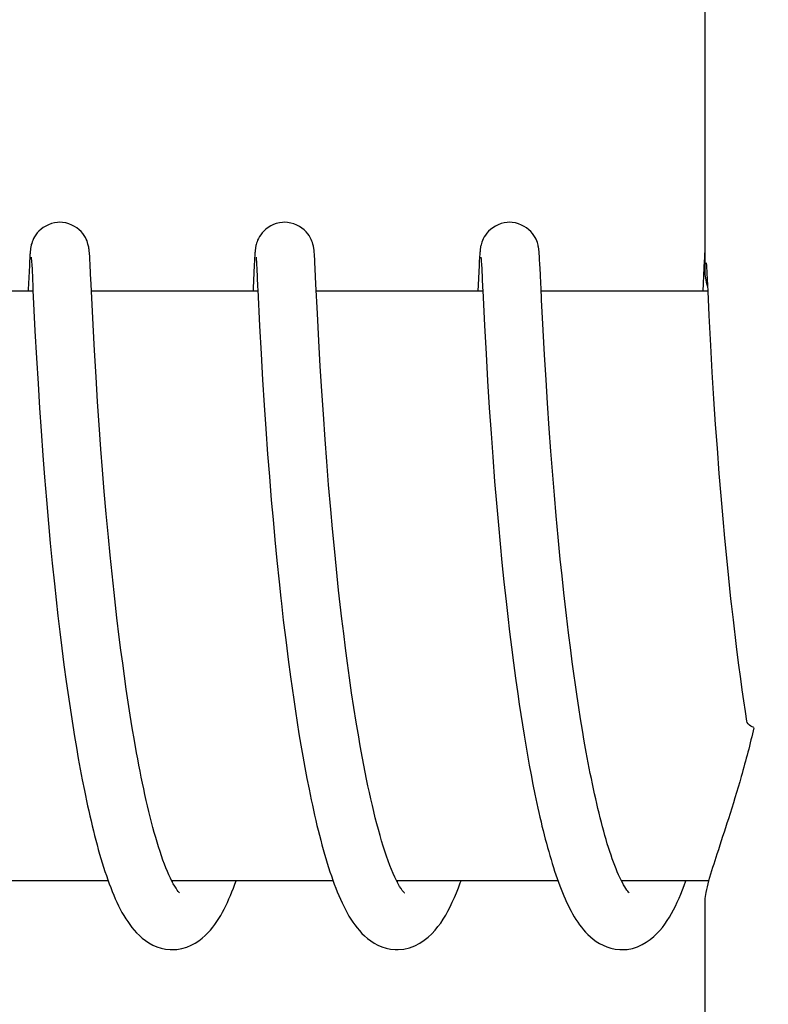
# Model space of a CAD drawing. Units: millimetres. Extents: x 18687 to 23553, y 1675 to 8407.
# Drawn here: x 19431 to 19439, y 6539 to 6549 of the extents above; entities that cross this region are included whole.
import ezdxf

# ---------------------------------------------------------------- set-up
doc = ezdxf.new("R2010")
doc.units = ezdxf.units.MM
doc.layers.add('EJES', color=7, linetype='Continuous')
doc.styles.add('ARIAL', font='arial.ttf')
doc.dimstyles.new('Diseño_PlanosFabricacion', dxfattribs={"dimtxt": 40, "dimasz": 45, "dimexe": 10, "dimexo": 10, "dimgap": 10, "dimtad": 1, "dimtih": 1, "dimtoh": 1, "dimdec": 0, "dimzin": 1, "dimdsep": 46, "dimtxsty": 'ARIAL', "dimcen": 15, "dimadec": 0, "dimazin": 0, "dimtp": 0.05, "dimtm": 0.05, "dimtfac": 1, "dimtdec": 0, "dimtofl": 0, "dimtmove": 0, "dimatfit": 3, "dimfxl": 0, "dimtolj": 1, "dimarcsym": 0})

# ---------------------------------------------------------------- blocks, each defined once
blk = doc.blocks.new('*D9')
at = {"color": 0, "lineweight": -2}
for p, q in [((19396.113, 7025.845), (19011.26, 7025.845)), ((19021.26, 6980.845), (19021.26, 6470.243)), ((19021.26, 5915.795), (19021.26, 6409.397)), ((19527.464, 5870.795), (19011.26, 5870.795))]:
    blk.add_line(p, q, dxfattribs=at)
at = {"color": 0}
for points in [[(19013.76, 6980.845), (19028.76, 6980.845), (19021.26, 7025.845)], [(19013.76, 5915.795), (19028.76, 5915.795), (19021.26, 5870.795)]]:
    blk.add_solid(points, dxfattribs=at)
at = {"layer": 'Defpoints', "color": 0}
for p in [(19021.26, 7025.845), (19406.113, 7025.845), (19537.464, 5870.795)]:
    blk.add_point(p, dxfattribs=at)
at = {"color": 0, "insert": (19021.26, 6439.82), "char_height": 40, "attachment_point": 5, "style": 'ARIAL'}
blk.add_mtext('\\A1;1155 mm', dxfattribs=at)

msp = doc.modelspace()

# ---------------------------------------------------------------- linework, layer by layer
at = {"color": 7, "linetype": 'Continuous'}
for p, q in [((19431.225, 6546.852), (19431.224, 6546.829)), ((19431.226, 6546.866), (19431.225, 6546.852)), ((19431.833, 6546.869), (19431.831, 6546.882)), ((19431.834, 6546.855), (19431.833, 6546.869)), ((19431.835, 6546.839), (19431.834, 6546.855)), ((19433.515, 6546.854), (19433.513, 6546.832)), ((19433.516, 6546.867), (19433.515, 6546.854)), ((19434.122, 6546.875), (19434.121, 6546.887)), ((19434.122, 6546.861), (19434.122, 6546.875)), ((19434.123, 6546.847), (19434.122, 6546.861)), ((19435.804, 6546.851), (19435.803, 6546.829)), ((19435.805, 6546.865), (19435.804, 6546.851)), ((19435.806, 6546.878), (19435.805, 6546.865)), ((19436.411, 6546.87), (19436.41, 6546.883)), ((19436.412, 6546.855), (19436.411, 6546.87)), ((19436.413, 6546.839), (19436.412, 6546.855)), ((19438.094, 6546.852), (19438.092, 6546.83)), ((19438.095, 6546.866), (19438.094, 6546.852)), ((19438.096, 6546.889), (19438.095, 6546.878)), ((19438.095, 6546.878), (19438.095, 6546.866)), ((19431.22, 6546.754), (19431.208, 6546.511)), ((19431.222, 6546.804), (19431.22, 6546.754)), ((19431.224, 6546.829), (19431.222, 6546.804)), ((19431.239, 6546.834), (19431.24, 6546.827)), ((19431.24, 6546.827), (19431.24, 6546.82)), ((19431.24, 6546.82), (19431.241, 6546.81)), ((19431.241, 6546.81), (19431.242, 6546.793)), ((19431.242, 6546.793), (19431.244, 6546.765)), ((19431.244, 6546.765), (19431.247, 6546.713)), ((19431.836, 6546.812), (19431.835, 6546.839)), ((19431.839, 6546.771), (19431.836, 6546.812)), ((19431.844, 6546.666), (19431.839, 6546.771)), ((19433.509, 6546.758), (19433.498, 6546.524)), ((19433.512, 6546.807), (19433.509, 6546.758)), ((19433.513, 6546.832), (19433.512, 6546.807)), ((19433.529, 6546.834), (19433.529, 6546.828)), ((19433.529, 6546.828), (19433.53, 6546.821)), ((19433.53, 6546.821), (19433.53, 6546.812)), ((19433.53, 6546.812), (19433.531, 6546.795)), ((19433.531, 6546.795), (19433.533, 6546.767)), ((19433.533, 6546.767), (19433.535, 6546.724)), ((19434.125, 6546.824), (19434.123, 6546.847)), ((19434.127, 6546.787), (19434.125, 6546.824)), ((19434.131, 6546.72), (19434.127, 6546.787)), ((19435.798, 6546.754), (19435.786, 6546.495)), ((19435.801, 6546.803), (19435.798, 6546.754)), ((19435.803, 6546.829), (19435.801, 6546.803)), ((19435.818, 6546.834), (19435.819, 6546.828)), ((19435.819, 6546.828), (19435.819, 6546.821)), ((19435.819, 6546.821), (19435.82, 6546.811)), ((19435.82, 6546.811), (19435.821, 6546.795)), ((19435.821, 6546.795), (19435.822, 6546.768)), ((19435.822, 6546.768), (19435.825, 6546.717)), ((19436.415, 6546.812), (19436.413, 6546.839)), ((19436.417, 6546.771), (19436.415, 6546.812)), ((19436.423, 6546.666), (19436.417, 6546.771)), ((19438.091, 6546.804), (19438.087, 6546.731)), ((19438.092, 6546.83), (19438.091, 6546.804)), ((19438.111, 6546.784), (19438.113, 6546.752)), ((19438.113, 6546.752), (19438.117, 6546.679)), ((19431.849, 6546.565), (19431.844, 6546.666)), ((19434.138, 6546.565), (19434.131, 6546.72)), ((19435.825, 6546.717), (19435.834, 6546.533)), ((19436.427, 6546.567), (19436.423, 6546.666)), ((19438.087, 6546.731), (19438.075, 6546.495)), ((19438.117, 6546.679), (19438.126, 6546.495)), ((19431.852, 6546.495), (19431.849, 6546.565)), ((19434.153, 6546.267), (19434.138, 6546.565)), ((19431.208, 6546.511), (19431.207, 6546.495)), ((19431.257, 6546.506), (19431.277, 6546.091)), ((19431.869, 6546.153), (19431.852, 6546.495)), ((19433.546, 6546.508), (19433.564, 6546.141)), ((19435.834, 6546.533), (19435.836, 6546.501)), ((19435.836, 6546.501), (19435.853, 6546.144)), ((19438.126, 6546.495), (19438.138, 6546.247)), ((19436.451, 6546.097), (19436.435, 6546.406)), ((19434.167, 6545.989), (19434.153, 6546.267)), ((19431.883, 6545.891), (19431.869, 6546.153)), ((19438.138, 6546.247), (19438.154, 6545.941)), ((19431.277, 6546.091), (19431.293, 6545.813)), ((19433.564, 6546.141), (19433.58, 6545.856)), ((19435.853, 6546.144), (19435.869, 6545.856)), ((19436.465, 6545.845), (19436.451, 6546.097)), ((19434.182, 6545.73), (19434.167, 6545.989)), ((19431.899, 6545.624), (19431.883, 6545.891)), ((19433.58, 6545.856), (19433.595, 6545.591)), ((19435.869, 6545.856), (19435.885, 6545.581)), ((19438.154, 6545.941), (19438.169, 6545.67)), ((19431.293, 6545.813), (19431.308, 6545.556)), ((19436.48, 6545.593), (19436.465, 6545.845)), ((19434.197, 6545.477), (19434.182, 6545.73)), ((19438.169, 6545.67), (19438.186, 6545.398)), ((19431.308, 6545.556), (19431.324, 6545.305)), ((19431.915, 6545.368), (19431.899, 6545.624)), ((19433.595, 6545.591), (19433.611, 6545.333)), ((19435.885, 6545.581), (19435.902, 6545.308)), ((19436.495, 6545.355), (19436.48, 6545.593)), ((19434.213, 6545.242), (19434.197, 6545.477)), ((19431.931, 6545.136), (19431.915, 6545.368)), ((19436.512, 6545.096), (19436.495, 6545.355)), ((19438.186, 6545.398), (19438.203, 6545.137)), ((19431.324, 6545.305), (19431.34, 6545.072)), ((19433.611, 6545.333), (19433.628, 6545.092)), ((19435.902, 6545.308), (19435.92, 6545.047)), ((19434.231, 6544.984), (19434.213, 6545.242)), ((19431.34, 6545.072), (19431.358, 6544.822)), ((19431.949, 6544.887), (19431.931, 6545.136)), ((19433.628, 6545.092), (19433.646, 6544.835)), ((19436.529, 6544.866), (19436.512, 6545.096)), ((19438.203, 6545.137), (19438.221, 6544.896)), ((19434.248, 6544.761), (19434.231, 6544.984)), ((19435.92, 6545.047), (19435.938, 6544.809)), ((19431.965, 6544.677), (19431.949, 6544.887)), ((19436.548, 6544.622), (19436.529, 6544.866)), ((19438.221, 6544.896), (19438.24, 6544.638)), ((19431.358, 6544.822), (19431.375, 6544.602)), ((19433.646, 6544.835), (19433.664, 6544.607)), ((19434.267, 6544.524), (19434.248, 6544.761)), ((19435.938, 6544.809), (19435.957, 6544.557)), ((19431.983, 6544.457), (19431.965, 6544.677)), ((19431.375, 6544.602), (19431.394, 6544.371)), ((19433.664, 6544.607), (19433.683, 6544.368)), ((19435.957, 6544.557), (19435.975, 6544.339)), ((19436.565, 6544.419), (19436.548, 6544.622)), ((19438.24, 6544.638), (19438.259, 6544.413)), ((19432.003, 6544.228), (19431.983, 6544.457)), ((19434.288, 6544.273), (19434.267, 6544.524)), ((19431.394, 6544.371), (19431.415, 6544.131)), ((19433.683, 6544.368), (19433.701, 6544.17)), ((19436.583, 6544.208), (19436.565, 6544.419)), ((19438.259, 6544.413), (19438.279, 6544.177)), ((19434.306, 6544.077), (19434.288, 6544.273)), ((19435.975, 6544.339), (19435.995, 6544.112)), ((19432.025, 6543.99), (19432.003, 6544.228)), ((19433.701, 6544.17), (19433.72, 6543.965)), ((19436.603, 6543.991), (19436.583, 6544.208)), ((19438.279, 6544.177), (19438.297, 6543.982)), ((19431.415, 6544.131), (19431.433, 6543.931)), ((19434.325, 6543.875), (19434.306, 6544.077)), ((19435.995, 6544.112), (19436.013, 6543.925)), ((19432.042, 6543.807), (19432.025, 6543.99)), ((19433.72, 6543.965), (19433.74, 6543.754)), ((19436.625, 6543.768), (19436.603, 6543.991)), ((19438.297, 6543.982), (19438.316, 6543.781)), ((19431.433, 6543.931), (19431.453, 6543.726)), ((19434.346, 6543.666), (19434.325, 6543.875)), ((19436.013, 6543.925), (19436.031, 6543.733)), ((19432.062, 6543.62), (19432.042, 6543.807)), ((19433.74, 6543.754), (19433.762, 6543.538)), ((19436.643, 6543.598), (19436.625, 6543.768)), ((19438.316, 6543.781), (19438.337, 6543.575)), ((19431.453, 6543.726), (19431.475, 6543.516)), ((19434.369, 6543.452), (19434.346, 6543.666)), ((19436.031, 6543.733), (19436.051, 6543.537)), ((19432.082, 6543.429), (19432.062, 6543.62)), ((19436.661, 6543.426), (19436.643, 6543.598)), ((19438.337, 6543.575), (19438.359, 6543.365)), ((19431.475, 6543.516), (19431.492, 6543.355)), ((19433.762, 6543.538), (19433.78, 6543.372)), ((19434.385, 6543.307), (19434.369, 6543.452)), ((19436.051, 6543.537), (19436.073, 6543.337)), ((19431.492, 6543.355), (19431.511, 6543.192)), ((19434.402, 6543.16), (19434.385, 6543.307)), ((19436.073, 6543.337), (19436.09, 6543.184)), ((19431.511, 6543.192), (19431.53, 6543.027)), ((19432.135, 6542.973), (19432.112, 6543.17)), ((19433.805, 6543.148), (19433.833, 6542.919)), ((19434.42, 6543.011), (19434.402, 6543.16)), ((19436.09, 6543.184), (19436.109, 6543.029)), ((19436.709, 6543.017), (19436.688, 6543.193)), ((19438.384, 6543.151), (19438.416, 6542.879)), ((19431.53, 6543.027), (19431.55, 6542.861)), ((19432.152, 6542.841), (19432.135, 6542.973)), ((19434.439, 6542.862), (19434.42, 6543.011)), ((19436.109, 6543.029), (19436.128, 6542.872)), ((19436.731, 6542.841), (19436.709, 6543.017)), ((19431.55, 6542.861), (19431.572, 6542.693)), ((19433.833, 6542.919), (19433.854, 6542.746)), ((19434.459, 6542.711), (19434.439, 6542.862)), ((19436.128, 6542.872), (19436.148, 6542.714)), ((19438.416, 6542.879), (19438.437, 6542.714)), ((19432.17, 6542.709), (19432.152, 6542.841)), ((19433.854, 6542.746), (19433.878, 6542.572)), ((19436.747, 6542.723), (19436.731, 6542.841)), ((19431.572, 6542.693), (19431.595, 6542.524)), ((19432.188, 6542.577), (19432.17, 6542.709)), ((19434.48, 6542.56), (19434.459, 6542.711)), ((19436.148, 6542.714), (19436.169, 6542.556)), ((19436.763, 6542.606), (19436.747, 6542.723)), ((19438.437, 6542.714), (19438.46, 6542.549)), ((19432.207, 6542.444), (19432.188, 6542.577)), ((19433.878, 6542.572), (19433.894, 6542.456)), ((19434.501, 6542.409), (19434.48, 6542.56)), ((19436.169, 6542.556), (19436.192, 6542.398)), ((19436.779, 6542.489), (19436.763, 6542.606)), ((19438.46, 6542.549), (19438.475, 6542.439)), ((19431.595, 6542.524), (19431.611, 6542.412)), ((19432.226, 6542.313), (19432.207, 6542.444)), ((19433.894, 6542.456), (19433.911, 6542.339)), ((19436.796, 6542.372), (19436.779, 6542.489)), ((19431.611, 6542.412), (19431.627, 6542.299)), ((19434.524, 6542.259), (19434.501, 6542.409)), ((19436.192, 6542.398), (19436.207, 6542.292)), ((19436.814, 6542.257), (19436.796, 6542.372)), ((19438.475, 6542.439), (19438.491, 6542.328)), ((19431.627, 6542.299), (19431.644, 6542.186)), ((19432.247, 6542.182), (19432.226, 6542.313)), ((19433.911, 6542.339), (19433.928, 6542.222)), ((19434.548, 6542.109), (19434.524, 6542.259)), ((19436.207, 6542.292), (19436.223, 6542.187)), ((19436.832, 6542.142), (19436.814, 6542.257)), ((19438.491, 6542.328), (19438.508, 6542.218)), ((19431.644, 6542.186), (19431.662, 6542.074)), ((19432.268, 6542.052), (19432.247, 6542.182)), ((19433.928, 6542.222), (19433.946, 6542.106)), ((19436.223, 6542.187), (19436.239, 6542.082)), ((19438.508, 6542.218), (19438.522, 6542.121)), ((19431.662, 6542.074), (19431.68, 6541.962)), ((19432.29, 6541.924), (19432.268, 6542.052)), ((19433.946, 6542.106), (19433.965, 6541.991)), ((19434.573, 6541.961), (19434.548, 6542.109)), ((19436.239, 6542.082), (19436.256, 6541.978)), ((19436.851, 6542.028), (19436.832, 6542.142)), ((19431.68, 6541.962), (19431.699, 6541.851)), ((19433.965, 6541.991), (19433.984, 6541.876)), ((19436.256, 6541.978), (19436.273, 6541.875)), ((19436.87, 6541.916), (19436.851, 6542.028)), ((19431.699, 6541.851), (19431.718, 6541.74)), ((19432.312, 6541.797), (19432.29, 6541.924)), ((19433.984, 6541.876), (19434.004, 6541.762)), ((19436.273, 6541.875), (19436.291, 6541.773)), ((19436.89, 6541.805), (19436.87, 6541.916)), ((19434.004, 6541.762), (19434.024, 6541.649)), ((19436.291, 6541.773), (19436.309, 6541.672)), ((19436.91, 6541.696), (19436.89, 6541.805)), ((19431.718, 6541.74), (19431.738, 6541.63)), ((19434.024, 6541.649), (19434.045, 6541.537)), ((19436.309, 6541.672), (19436.328, 6541.572)), ((19436.931, 6541.588), (19436.91, 6541.696)), ((19431.738, 6541.63), (19431.759, 6541.522)), ((19436.328, 6541.572), (19436.347, 6541.474)), ((19431.759, 6541.522), (19431.78, 6541.415)), ((19434.045, 6541.537), (19434.067, 6541.428)), ((19436.347, 6541.474), (19436.367, 6541.377)), ((19436.367, 6541.377), (19436.387, 6541.282)), ((19432.685, 6540.465), (19432.671, 6540.492)), ((19432.679, 6540.495), (19432.674, 6540.485)), ((19434.968, 6540.495), (19434.964, 6540.486)), ((19437.257, 6540.478), (19437.244, 6540.502))]:
    msp.add_line(p, q, dxfattribs=at)
for points in [[(19431.53, 6547.195), (19431.507, 6547.194), (19431.475, 6547.189), (19431.444, 6547.181), (19431.415, 6547.17), (19431.387, 6547.157), (19431.362, 6547.141), (19431.339, 6547.124), (19431.318, 6547.106), (19431.3, 6547.087), (19431.285, 6547.067), (19431.273, 6547.048), (19431.262, 6547.029), (19431.254, 6547.011), (19431.248, 6546.995), (19431.244, 6546.98), (19431.24, 6546.968), (19431.238, 6546.957), (19431.236, 6546.948), (19431.234, 6546.94), (19431.233, 6546.933), (19431.232, 6546.926), (19431.231, 6546.92), (19431.231, 6546.914), (19431.23, 6546.908), (19431.229, 6546.902), (19431.229, 6546.896), (19431.228, 6546.891), (19431.228, 6546.885), (19431.227, 6546.879), (19431.226, 6546.866)], [(19431.831, 6546.882), (19431.831, 6546.889), (19431.83, 6546.895), (19431.83, 6546.901), (19431.829, 6546.907), (19431.828, 6546.914), (19431.828, 6546.92), (19431.827, 6546.926), (19431.826, 6546.934), (19431.824, 6546.942), (19431.823, 6546.951), (19431.82, 6546.962), (19431.817, 6546.974), (19431.813, 6546.989), (19431.807, 6547.005), (19431.8, 6547.022), (19431.79, 6547.041), (19431.778, 6547.06), (19431.764, 6547.08), (19431.747, 6547.1), (19431.727, 6547.119), (19431.704, 6547.137), (19431.679, 6547.153), (19431.652, 6547.167), (19431.622, 6547.179), (19431.591, 6547.188), (19431.559, 6547.193), (19431.53, 6547.195)], [(19433.819, 6547.195), (19433.797, 6547.194), (19433.765, 6547.189), (19433.734, 6547.181), (19433.705, 6547.171), (19433.678, 6547.158), (19433.652, 6547.142), (19433.629, 6547.125), (19433.609, 6547.107), (19433.591, 6547.088), (19433.576, 6547.068), (19433.563, 6547.049), (19433.552, 6547.03), (19433.544, 6547.012), (19433.538, 6546.996), (19433.533, 6546.982), (19433.53, 6546.969), (19433.527, 6546.958), (19433.525, 6546.949), (19433.524, 6546.941), (19433.523, 6546.934), (19433.522, 6546.927), (19433.521, 6546.921), (19433.52, 6546.915), (19433.519, 6546.909), (19433.519, 6546.903), (19433.518, 6546.897), (19433.518, 6546.892), (19433.517, 6546.886), (19433.517, 6546.88), (19433.516, 6546.867)], [(19434.121, 6546.887), (19434.12, 6546.893), (19434.119, 6546.899), (19434.119, 6546.904), (19434.118, 6546.91), (19434.118, 6546.916), (19434.117, 6546.922), (19434.116, 6546.928), (19434.115, 6546.935), (19434.114, 6546.943), (19434.112, 6546.951), (19434.11, 6546.961), (19434.107, 6546.974), (19434.103, 6546.988), (19434.097, 6547.003), (19434.09, 6547.021), (19434.08, 6547.04), (19434.069, 6547.059), (19434.054, 6547.079), (19434.037, 6547.099), (19434.017, 6547.118), (19433.994, 6547.136), (19433.969, 6547.152), (19433.942, 6547.167), (19433.912, 6547.179), (19433.881, 6547.187), (19433.849, 6547.193), (19433.819, 6547.195)], [(19436.108, 6547.195), (19436.085, 6547.194), (19436.053, 6547.189), (19436.022, 6547.181), (19435.992, 6547.17), (19435.965, 6547.156), (19435.939, 6547.14), (19435.916, 6547.123), (19435.896, 6547.105), (19435.878, 6547.085), (19435.863, 6547.065), (19435.85, 6547.046), (19435.84, 6547.027), (19435.832, 6547.009), (19435.826, 6546.993), (19435.822, 6546.979), (19435.819, 6546.966), (19435.816, 6546.956), (19435.814, 6546.947), (19435.813, 6546.939), (19435.812, 6546.932), (19435.811, 6546.925), (19435.81, 6546.919), (19435.809, 6546.913), (19435.809, 6546.907), (19435.808, 6546.901), (19435.808, 6546.895), (19435.807, 6546.89), (19435.806, 6546.878)], [(19436.41, 6546.883), (19436.41, 6546.889), (19436.409, 6546.896), (19436.409, 6546.902), (19436.408, 6546.908), (19436.407, 6546.914), (19436.406, 6546.921), (19436.406, 6546.927), (19436.404, 6546.934), (19436.403, 6546.943), (19436.401, 6546.951), (19436.399, 6546.962), (19436.396, 6546.975), (19436.392, 6546.989), (19436.386, 6547.005), (19436.379, 6547.023), (19436.369, 6547.041), (19436.357, 6547.061), (19436.342, 6547.08), (19436.325, 6547.1), (19436.305, 6547.119), (19436.283, 6547.137), (19436.258, 6547.153), (19436.23, 6547.167), (19436.201, 6547.179), (19436.17, 6547.188), (19436.137, 6547.193), (19436.108, 6547.195)], [(19431.239, 6546.839), (19431.239, 6546.84), (19431.239, 6546.84), (19431.239, 6546.84), (19431.239, 6546.839), (19431.239, 6546.838), (19431.239, 6546.836), (19431.239, 6546.834)], [(19433.528, 6546.84), (19433.528, 6546.84), (19433.528, 6546.839), (19433.528, 6546.837), (19433.529, 6546.834)], [(19435.817, 6546.84), (19435.817, 6546.84), (19435.818, 6546.838), (19435.818, 6546.837), (19435.818, 6546.834)], [(19431.247, 6546.713), (19431.255, 6546.538), (19431.257, 6546.506)], [(19433.535, 6546.724), (19433.544, 6546.542), (19433.546, 6546.508)], [(19436.435, 6546.406), (19436.429, 6546.53), (19436.427, 6546.567)], [(19433.498, 6546.524), (19433.497, 6546.505), (19433.496, 6546.495)], [(19432.112, 6543.17), (19432.089, 6543.364), (19432.082, 6543.429)], [(19433.78, 6543.372), (19433.786, 6543.316), (19433.805, 6543.148)], [(19436.688, 6543.193), (19436.668, 6543.368), (19436.661, 6543.426)], [(19438.359, 6543.365), (19438.365, 6543.312), (19438.384, 6543.151)], [(19434.974, 6540.466), (19434.958, 6540.497), (19434.941, 6540.532), (19434.924, 6540.569), (19434.907, 6540.609), (19434.89, 6540.652), (19434.873, 6540.698), (19434.856, 6540.746), (19434.839, 6540.796), (19434.823, 6540.848), (19434.806, 6540.902), (19434.79, 6540.958), (19434.774, 6541.016), (19434.758, 6541.076), (19434.742, 6541.137), (19434.727, 6541.199), (19434.712, 6541.263), (19434.697, 6541.328), (19434.682, 6541.395), (19434.667, 6541.462), (19434.653, 6541.531), (19434.639, 6541.601), (19434.625, 6541.671), (19434.612, 6541.743), (19434.598, 6541.815), (19434.585, 6541.888), (19434.573, 6541.961)], [(19432.671, 6540.492), (19432.656, 6540.522), (19432.641, 6540.555), (19432.626, 6540.59), (19432.611, 6540.627), (19432.596, 6540.666), (19432.58, 6540.707), (19432.565, 6540.749), (19432.551, 6540.794), (19432.536, 6540.84), (19432.521, 6540.888), (19432.507, 6540.937), (19432.492, 6540.987), (19432.478, 6541.039), (19432.464, 6541.092), (19432.451, 6541.146), (19432.437, 6541.201), (19432.424, 6541.257), (19432.41, 6541.314), (19432.397, 6541.372), (19432.385, 6541.431), (19432.372, 6541.49), (19432.36, 6541.55), (19432.348, 6541.611), (19432.336, 6541.673), (19432.324, 6541.735), (19432.312, 6541.797)], [(19437.244, 6540.502), (19437.232, 6540.529), (19437.219, 6540.557), (19437.206, 6540.586), (19437.193, 6540.617), (19437.18, 6540.65), (19437.168, 6540.684), (19437.155, 6540.719), (19437.142, 6540.756), (19437.129, 6540.794), (19437.117, 6540.833), (19437.104, 6540.873), (19437.092, 6540.914), (19437.08, 6540.957), (19437.068, 6541), (19437.055, 6541.045), (19437.044, 6541.09), (19437.032, 6541.137), (19437.02, 6541.184), (19437.008, 6541.232), (19436.997, 6541.281), (19436.986, 6541.33), (19436.974, 6541.381), (19436.963, 6541.432), (19436.952, 6541.483), (19436.942, 6541.536), (19436.931, 6541.588)], [(19431.78, 6541.415), (19431.791, 6541.362), (19431.802, 6541.31), (19431.813, 6541.258), (19431.825, 6541.206), (19431.836, 6541.155), (19431.848, 6541.105), (19431.86, 6541.055), (19431.872, 6541.005), (19431.884, 6540.957), (19431.897, 6540.908), (19431.91, 6540.861), (19431.922, 6540.814), (19431.935, 6540.768), (19431.949, 6540.722), (19431.962, 6540.678), (19431.976, 6540.634), (19431.99, 6540.591), (19432.004, 6540.548), (19432.019, 6540.507)], [(19434.067, 6541.428), (19434.078, 6541.373), (19434.089, 6541.32), (19434.101, 6541.266), (19434.112, 6541.214), (19434.124, 6541.162), (19434.136, 6541.11), (19434.148, 6541.059), (19434.161, 6541.009), (19434.173, 6540.959), (19434.186, 6540.91), (19434.199, 6540.862), (19434.212, 6540.814), (19434.225, 6540.767), (19434.239, 6540.721), (19434.252, 6540.676), (19434.266, 6540.631), (19434.28, 6540.588), (19434.295, 6540.545), (19434.309, 6540.503)], [(19436.387, 6541.282), (19436.397, 6541.235), (19436.407, 6541.189), (19436.418, 6541.142), (19436.429, 6541.097), (19436.439, 6541.052), (19436.45, 6541.007), (19436.461, 6540.963), (19436.473, 6540.92), (19436.484, 6540.877), (19436.496, 6540.834), (19436.507, 6540.793), (19436.519, 6540.752), (19436.531, 6540.711), (19436.543, 6540.671), (19436.555, 6540.632), (19436.568, 6540.593), (19436.581, 6540.556), (19436.593, 6540.518)], [(19432.019, 6540.507), (19432.033, 6540.466), (19432.048, 6540.427), (19432.064, 6540.388), (19432.079, 6540.35), (19432.095, 6540.313), (19432.112, 6540.277), (19432.129, 6540.241), (19432.146, 6540.207), (19432.163, 6540.174), (19432.182, 6540.142), (19432.201, 6540.11), (19432.221, 6540.08), (19432.242, 6540.05), (19432.264, 6540.021), (19432.287, 6539.992), (19432.312, 6539.965), (19432.34, 6539.938), (19432.369, 6539.912), (19432.402, 6539.887), (19432.437, 6539.864), (19432.476, 6539.842), (19432.517, 6539.824), (19432.561, 6539.81), (19432.606, 6539.8), (19432.653, 6539.795), (19432.674, 6539.795)], [(19432.674, 6539.795), (19432.723, 6539.798), (19432.774, 6539.807), (19432.822, 6539.821), (19432.866, 6539.84), (19432.907, 6539.861), (19432.945, 6539.886), (19432.979, 6539.911), (19433.009, 6539.938), (19433.037, 6539.966), (19433.063, 6539.994), (19433.087, 6540.023), (19433.109, 6540.052), (19433.129, 6540.082), (19433.149, 6540.113), (19433.168, 6540.144), (19433.186, 6540.176), (19433.203, 6540.208), (19433.22, 6540.242), (19433.237, 6540.276), (19433.252, 6540.311), (19433.268, 6540.347), (19433.283, 6540.384), (19433.298, 6540.422), (19433.313, 6540.46), (19433.325, 6540.495)], [(19432.736, 6540.387), (19432.725, 6540.401), (19432.713, 6540.419), (19432.7, 6540.44), (19432.685, 6540.465)], [(19434.309, 6540.503), (19434.324, 6540.462), (19434.339, 6540.422), (19434.355, 6540.383), (19434.371, 6540.345), (19434.387, 6540.308), (19434.403, 6540.272), (19434.42, 6540.237), (19434.437, 6540.203), (19434.455, 6540.17), (19434.474, 6540.137), (19434.493, 6540.106), (19434.513, 6540.076), (19434.534, 6540.046), (19434.556, 6540.017), (19434.58, 6539.989), (19434.605, 6539.961), (19434.633, 6539.934), (19434.662, 6539.909), (19434.695, 6539.884), (19434.73, 6539.861), (19434.769, 6539.841), (19434.81, 6539.823), (19434.853, 6539.809), (19434.898, 6539.8), (19434.944, 6539.795), (19434.964, 6539.795)], [(19434.963, 6539.795), (19434.974, 6539.795), (19435.033, 6539.8), (19435.09, 6539.814), (19435.145, 6539.835), (19435.196, 6539.861), (19435.24, 6539.89), (19435.281, 6539.922), (19435.318, 6539.957), (19435.351, 6539.992), (19435.38, 6540.029), (19435.408, 6540.066), (19435.434, 6540.106), (19435.459, 6540.146), (19435.482, 6540.188), (19435.505, 6540.232), (19435.526, 6540.277), (19435.548, 6540.324), (19435.568, 6540.373), (19435.588, 6540.423), (19435.607, 6540.474), (19435.615, 6540.495)], [(19435.017, 6540.397), (19435.004, 6540.416), (19434.989, 6540.439), (19434.974, 6540.466)], [(19436.593, 6540.518), (19436.607, 6540.482), (19436.62, 6540.446), (19436.633, 6540.411), (19436.647, 6540.377), (19436.661, 6540.343), (19436.675, 6540.311), (19436.69, 6540.279), (19436.704, 6540.247), (19436.72, 6540.217), (19436.735, 6540.187), (19436.751, 6540.158), (19436.768, 6540.13), (19436.785, 6540.102), (19436.803, 6540.075), (19436.821, 6540.049), (19436.841, 6540.023), (19436.861, 6539.998), (19436.883, 6539.973), (19436.907, 6539.948), (19436.933, 6539.925), (19436.961, 6539.902), (19436.991, 6539.879), (19437.025, 6539.859), (19437.061, 6539.839), (19437.1, 6539.823), (19437.141, 6539.81), (19437.185, 6539.8), (19437.23, 6539.795), (19437.253, 6539.795)], [(19437.258, 6540.495), (19437.256, 6540.492), (19437.253, 6540.486)], [(19437.253, 6539.795), (19437.306, 6539.798), (19437.359, 6539.808), (19437.41, 6539.825), (19437.458, 6539.846), (19437.501, 6539.87), (19437.541, 6539.898), (19437.576, 6539.928), (19437.609, 6539.958), (19437.638, 6539.989), (19437.665, 6540.022), (19437.69, 6540.055), (19437.713, 6540.09), (19437.736, 6540.125), (19437.757, 6540.162), (19437.777, 6540.199), (19437.797, 6540.238), (19437.816, 6540.278), (19437.834, 6540.319), (19437.853, 6540.361), (19437.87, 6540.404), (19437.887, 6540.449), (19437.904, 6540.494), (19437.904, 6540.495)], [(19437.303, 6540.401), (19437.293, 6540.417), (19437.281, 6540.435), (19437.269, 6540.455), (19437.257, 6540.478)], [(19432.744, 6540.375), (19432.749, 6540.372), (19432.748, 6540.373), (19432.744, 6540.377), (19432.736, 6540.387)], [(19435.036, 6540.374), (19435.039, 6540.372), (19435.035, 6540.375), (19435.028, 6540.383), (19435.017, 6540.397)], [(19437.326, 6540.373), (19437.326, 6540.374), (19437.321, 6540.38), (19437.313, 6540.389), (19437.303, 6540.401)]]:
    msp.add_lwpolyline(points, dxfattribs=at)
msp.add_open_spline([(19438.595, 6542.054), (19438.585, 6542.058), (19438.556, 6542.072), (19438.526, 6542.099), (19438.523, 6542.121)], degree=3, knots=[0, 0, 0, 0, 0.321033, 1, 1, 1, 1], dxfattribs=at)
at = {"layer": 'EJES', "color": 7, "linetype": 'Continuous'}
for p, q in [((19438.096, 6555.297), (19438.096, 6546.689)), ((19431.257, 6546.495), (19429.563, 6546.495)), ((19433.547, 6546.495), (19431.852, 6546.495)), ((19435.836, 6546.495), (19434.142, 6546.495)), ((19438.126, 6546.495), (19436.431, 6546.495)), ((19432.023, 6540.495), (19430.381, 6540.495)), ((19434.313, 6540.495), (19432.67, 6540.495)), ((19436.602, 6540.495), (19434.959, 6540.495)), ((19438.135, 6540.495), (19437.248, 6540.495)), ((19438.096, 6540.3), (19438.096, 6531.495))]:
    msp.add_line(p, q, dxfattribs=at)
for points, knots in [([(19438.096, 6546.694), (19438.096, 6546.672), (19438.104, 6546.62), (19438.115, 6546.57), (19438.123, 6546.541)], [0, 0, 0, 0, 0.415313, 1, 1, 1, 1]), ([(19438.596, 6542.053), (19438.558, 6541.887), (19438.477, 6541.576), (19438.345, 6541.149), (19438.229, 6540.796), (19438.161, 6540.586), (19438.135, 6540.494)], [0, 0, 0, 0, 0.31492, 0.592444, 0.823962, 1, 1, 1, 1]), ([(19438.135, 6540.494), (19438.124, 6540.455), (19438.108, 6540.39), (19438.096, 6540.323), (19438.096, 6540.296)], [0, 0, 0, 0, 0.595624, 1, 1, 1, 1])]:
    msp.add_open_spline(points, degree=3, knots=knots, dxfattribs=at)

# ---------------------------------------------------------------- dimensions: what is measured, and where the dimension line sits
at = {"color": 7}
dim = msp.add_linear_dim(base=(19021.26, 7025.845), p1=(19537.464, 5870.795), p2=(19406.113, 7025.845), angle=90, dimstyle='Diseño_PlanosFabricacion', override={"dimpost": ' mm'}, dxfattribs=at)
dim.commit()
dim.dimension.update_dxf_attribs({"geometry": '*D9', "text_midpoint": (19021.26, 6439.82), "dimtype": 160})

doc.saveas('drawing.dxf')
